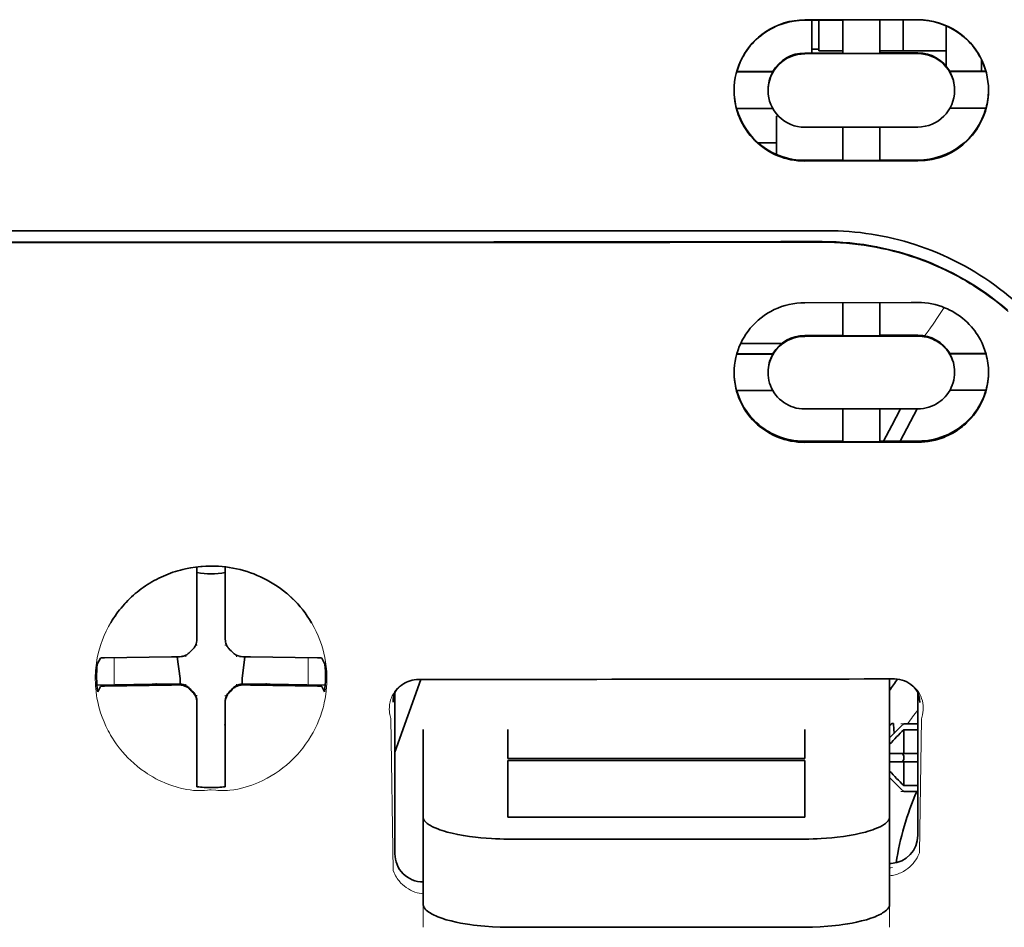
# Model space of a CAD drawing. Units: millimetres. Extents: x -3346 to 13869, y 2882 to 5365.
# Drawn here: x 1413 to 1448, y 4238 to 4270 of the extents above; entities that cross this region are included whole.
import ezdxf

# ---------------------------------------------------------------- set-up
doc = ezdxf.new("R2010")
doc.units = ezdxf.units.MM

msp = doc.modelspace()

# ---------------------------------------------------------------- linework, layer by layer
at = {"color": 5, "lineweight": 35, "ltscale": 0.05}
for p, q in [((1444.664, 4269.544), (1440.695, 4269.537)), ((1440.695, 4268.346), (1444.664, 4268.352)), ((1444.664, 4265.774), (1440.695, 4265.768)), ((1444.664, 4264.586), (1440.695, 4264.58))]:
    msp.add_line(p, q, dxfattribs=at)
at = {"color": 5, "lineweight": 35, "ltscale": 0.016883}
msp.add_line((1442.035, 4269.529), (1440.695, 4269.527), dxfattribs=at)
at = {"color": 5, "lineweight": 35, "ltscale": 0.014526}
msp.add_line((1440.943, 4269.527), (1440.943, 4268.374), dxfattribs=at)
at = {"color": 5, "lineweight": 35, "ltscale": 0.01363}
msp.add_line((1441.191, 4269.527), (1441.191, 4268.445), dxfattribs=at)
at = {"color": 5, "lineweight": 35, "ltscale": 0.005738}
for p, q in [((1442.035, 4269.539), (1442.035, 4269.084)), ((1443.325, 4269.542), (1443.325, 4269.086))]:
    msp.add_line(p, q, dxfattribs=at)
at = {"color": 5, "lineweight": 35, "ltscale": 0.016867}
msp.add_line((1444.664, 4269.533), (1443.325, 4269.531), dxfattribs=at)
at = {"color": 5, "lineweight": 35, "ltscale": 0.013689}
msp.add_line((1444.148, 4269.532), (1444.148, 4268.445), dxfattribs=at)
at = {"color": 5, "lineweight": 35, "ltscale": 0.009099}
msp.add_line((1442.035, 4268.362), (1442.035, 4269.084), dxfattribs=at)
at = {"color": 5, "lineweight": 35, "ltscale": 0.009098}
msp.add_line((1443.325, 4268.364), (1443.325, 4269.086), dxfattribs=at)
at = {"color": 5, "lineweight": 35, "ltscale": 0.017359}
msp.add_line((1445.657, 4267.949), (1445.657, 4269.327), dxfattribs=at)
at = {"color": 5, "lineweight": 35, "ltscale": 0.016875}
for p, q in [((1440.695, 4268.373), (1442.035, 4268.375)), ((1443.325, 4268.378), (1444.664, 4268.38)), ((1442.035, 4264.61), (1440.695, 4264.608)), ((1444.664, 4264.615), (1443.325, 4264.612)), ((1442.035, 4258.461), (1440.695, 4258.459)), ((1442.035, 4254.744), (1440.695, 4254.742))]:
    msp.add_line(p, q, dxfattribs=at)
at = {"color": 5, "lineweight": 35, "ltscale": 0.003125}
msp.add_line((1441.191, 4268.507), (1440.943, 4268.507), dxfattribs=at)
at = {"color": 5, "lineweight": 35, "ltscale": 0.010624}
msp.add_line((1442.035, 4268.445), (1441.191, 4268.445), dxfattribs=at)
at = {"color": 5, "lineweight": 35, "ltscale": 0.01625}
for p, q in [((1442.035, 4268.362), (1443.325, 4268.364)), ((1443.325, 4264.598), (1442.035, 4264.596)), ((1443.325, 4258.447), (1442.035, 4258.445)), ((1443.325, 4254.727), (1442.035, 4254.725))]:
    msp.add_line(p, q, dxfattribs=at)
at = {"color": 5, "lineweight": 35, "ltscale": 0.010368}
msp.add_line((1444.148, 4268.445), (1443.325, 4268.445), dxfattribs=at)
at = {"color": 5, "lineweight": 35, "ltscale": 0.012758}
msp.add_line((1445.161, 4268.445), (1444.148, 4268.445), dxfattribs=at)
at = {"color": 5, "lineweight": 35, "ltscale": 0.00625}
for p, q in [((1445.161, 4268.445), (1445.657, 4268.445)), ((1444.168, 4244.827), (1444.664, 4244.827)), ((1444.664, 4244.617), (1444.168, 4244.617)), ((1444.664, 4242.655), (1444.168, 4242.655)), ((1444.168, 4242.445), (1444.664, 4242.445))]:
    msp.add_line(p, q, dxfattribs=at)
at = {"color": 5, "lineweight": 35, "ltscale": 0.000418}
msp.add_line((1445.657, 4267.949), (1445.656, 4267.916), dxfattribs=at)
at = {"color": 5, "lineweight": 35, "ltscale": 0.005011}
msp.add_line((1446.897, 4267.739), (1446.897, 4268.137), dxfattribs=at)
at = {"color": 5, "lineweight": 35, "ltscale": 0.016103}
for p, q in [((1439.578, 4267.727), (1438.299, 4267.725)), ((1439.578, 4267.713), (1438.299, 4267.711)), ((1447.06, 4267.739), (1445.782, 4267.737)), ((1447.06, 4267.725), (1445.782, 4267.723)), ((1438.299, 4266.422), (1439.578, 4266.424)), ((1447.06, 4266.436), (1445.782, 4266.434)), ((1447.06, 4257.832), (1445.782, 4257.83)), ((1447.06, 4257.816), (1445.782, 4257.813))]:
    msp.add_line(p, q, dxfattribs=at)
at = {"color": 5, "lineweight": 35, "ltscale": 0.000175}
for p, q in [((1439.578, 4267.727), (1439.578, 4267.713)), ((1445.782, 4267.737), (1445.782, 4267.723)), ((1445.955, 4267.065), (1445.955, 4267.078))]:
    msp.add_line(p, q, dxfattribs=at)
at = {"color": 5, "lineweight": 35, "ltscale": 0.000179}
msp.add_line((1439.405, 4267.054), (1439.405, 4267.068), dxfattribs=at)
at = {"color": 5, "lineweight": 35, "ltscale": 0.000713}
msp.add_line((1439.758, 4266.169), (1439.703, 4266.159), dxfattribs=at)
at = {"color": 5, "lineweight": 35, "ltscale": 0.016951}
msp.add_line((1439.703, 4266.159), (1439.703, 4264.813), dxfattribs=at)
at = {"color": 5, "lineweight": 35, "ltscale": 0.014785}
for p, q in [((1442.035, 4265.77), (1442.035, 4264.596)), ((1443.325, 4265.772), (1443.325, 4264.598))]:
    msp.add_line(p, q, dxfattribs=at)
at = {"color": 5, "lineweight": 35, "ltscale": 0.008109}
msp.add_line((1439.703, 4265.22), (1439.059, 4265.22), dxfattribs=at)
at = {"color": 5, "lineweight": 35, "ltscale": 0.125}
for q in [(1409.931, 4261.739), (1429.779, 4261.739)]:
    msp.add_line((1419.855, 4261.735), q, dxfattribs=at)
at = {"color": 5, "lineweight": 35, "ltscale": 0.047096}
msp.add_line((1444.434, 4259.613), (1440.695, 4259.607), dxfattribs=at)
at = {"color": 5, "lineweight": 35, "ltscale": 0.014663}
for p, q in [((1442.035, 4259.609), (1442.035, 4258.445)), ((1443.325, 4259.611), (1443.325, 4258.447))]:
    msp.add_line(p, q, dxfattribs=at)
at = {"color": 5, "lineweight": 35, "ltscale": 0.002905}
msp.add_line((1444.664, 4259.614), (1444.434, 4259.613), dxfattribs=at)
at = {"color": 5, "lineweight": 35, "ltscale": 0.046268}
msp.add_line((1444.368, 4258.433), (1440.695, 4258.427), dxfattribs=at)
at = {"color": 5, "lineweight": 35, "ltscale": 0.010829}
msp.add_line((1444.184, 4258.465), (1443.325, 4258.463), dxfattribs=at)
at = {"color": 5, "lineweight": 35, "ltscale": 0.006046}
msp.add_line((1444.664, 4258.466), (1444.184, 4258.465), dxfattribs=at)
at = {"color": 5, "lineweight": 35, "ltscale": 0.003732}
msp.add_line((1444.664, 4258.433), (1444.368, 4258.433), dxfattribs=at)
at = {"color": 5, "lineweight": 35, "ltscale": 0.018211}
msp.add_line((1439.889, 4258.179), (1438.444, 4258.179), dxfattribs=at)
at = {"color": 5, "lineweight": 13, "ltscale": 0.018211}
msp.add_line((1439.889, 4258.179), (1438.444, 4258.179), dxfattribs=at)
at = {"color": 5, "lineweight": 35, "ltscale": 0.016102}
for p, q in [((1438.299, 4257.818), (1439.578, 4257.82)), ((1438.299, 4257.802), (1439.578, 4257.803)), ((1438.299, 4256.527), (1439.578, 4256.529))]:
    msp.add_line(p, q, dxfattribs=at)
at = {"color": 5, "lineweight": 35, "ltscale": 0.000209}
for p, q in [((1439.578, 4257.82), (1439.578, 4257.803)), ((1445.782, 4257.83), (1445.782, 4257.813))]:
    msp.add_line(p, q, dxfattribs=at)
at = {"color": 5, "lineweight": 35, "ltscale": 0.000211}
msp.add_line((1439.405, 4257.166), (1439.405, 4257.149), dxfattribs=at)
at = {"color": 5, "lineweight": 35, "ltscale": 0.000212}
msp.add_line((1445.955, 4257.176), (1445.955, 4257.159), dxfattribs=at)
at = {"color": 5, "lineweight": 35, "ltscale": 0.015978}
msp.add_line((1447.06, 4256.541), (1445.792, 4256.539), dxfattribs=at)
at = {"color": 5, "lineweight": 35, "ltscale": 0.043994}
msp.add_line((1444.188, 4255.882), (1440.695, 4255.877), dxfattribs=at)
at = {"color": 5, "lineweight": 35, "ltscale": 0.014532}
for p, q in [((1442.035, 4255.878), (1442.035, 4254.725)), ((1443.325, 4255.88), (1443.325, 4254.727))]:
    msp.add_line(p, q, dxfattribs=at)
at = {"color": 5, "lineweight": 35, "ltscale": 0.008327}
msp.add_line((1443.747, 4255.296), (1444.053, 4255.882), dxfattribs=at)
at = {"color": 5, "lineweight": 35, "ltscale": 0.016121}
msp.add_line((1444.638, 4255.883), (1444.047, 4254.748), dxfattribs=at)
at = {"color": 5, "lineweight": 35, "ltscale": 0.006006}
msp.add_line((1444.664, 4255.883), (1444.188, 4255.882), dxfattribs=at)
at = {"color": 5, "lineweight": 35, "ltscale": 0.007805}
msp.add_line((1443.461, 4254.747), (1443.747, 4255.296), dxfattribs=at)
at = {"color": 5, "lineweight": 35, "ltscale": 0.042672}
msp.add_line((1444.083, 4254.709), (1440.695, 4254.703), dxfattribs=at)
at = {"color": 5, "lineweight": 35, "ltscale": 0.006718}
msp.add_line((1443.858, 4254.747), (1443.325, 4254.746), dxfattribs=at)
at = {"color": 5, "lineweight": 35, "ltscale": 0.010157}
msp.add_line((1444.664, 4254.749), (1443.858, 4254.747), dxfattribs=at)
at = {"color": 5, "lineweight": 35, "ltscale": 0.007328}
msp.add_line((1444.664, 4254.71), (1444.083, 4254.709), dxfattribs=at)
at = {"color": 5, "lineweight": 35, "ltscale": 0.028534}
for p, q in [((1419.359, 4248.068), (1419.359, 4250.333)), ((1420.351, 4248.068), (1420.351, 4250.333))]:
    msp.add_line(p, q, dxfattribs=at)
at = {"color": 5, "lineweight": 35, "ltscale": 6.5e-05}
msp.add_line((1416.333, 4248.369), (1416.33, 4248.364), dxfattribs=at)
at = {"color": 5, "lineweight": 35, "ltscale": 0.003456}
for p, q in [((1419.359, 4247.793), (1419.359, 4248.068)), ((1420.351, 4247.793), (1420.351, 4248.068))]:
    msp.add_line(p, q, dxfattribs=at)
at = {"color": 5, "lineweight": 13, "ltscale": 0.000351}
for p, q in [((1419.359, 4247.599), (1419.359, 4247.572)), ((1420.351, 4247.599), (1420.351, 4247.572)), ((1418.968, 4247.208), (1418.968, 4247.18)), ((1420.743, 4247.208), (1420.743, 4247.18)), ((1418.968, 4246.216), (1418.968, 4246.188)), ((1420.743, 4246.216), (1420.743, 4246.188)), ((1419.359, 4245.824), (1419.359, 4245.797)), ((1420.351, 4245.824), (1420.351, 4245.797))]:
    msp.add_line(p, q, dxfattribs=at)
at = {"color": 5, "lineweight": 35, "ltscale": 0.003098}
for p, q in [((1415.97, 4247.132), (1415.859, 4246.912)), ((1423.741, 4247.132), (1423.851, 4246.912))]:
    msp.add_line(p, q, dxfattribs=at)
at = {"color": 5, "lineweight": 35, "ltscale": 0.02964}
for p, q in [((1418.469, 4247.178), (1416.116, 4247.138)), ((1421.241, 4247.178), (1423.594, 4247.138)), ((1418.469, 4246.186), (1416.116, 4246.145)), ((1421.241, 4246.186), (1423.594, 4246.145))]:
    msp.add_line(p, q, dxfattribs=at)
at = {"color": 5, "lineweight": 13, "ltscale": 0.011939}
for p, q in [((1416.448, 4246.19), (1416.448, 4247.138)), ((1423.262, 4246.19), (1423.262, 4247.138))]:
    msp.add_line(p, q, dxfattribs=at)
at = {"color": 5, "lineweight": 35, "ltscale": 0.003486}
for p, q in [((1418.746, 4247.18), (1418.469, 4247.178)), ((1420.965, 4247.18), (1421.241, 4247.178)), ((1418.746, 4246.188), (1418.469, 4246.186)), ((1420.965, 4246.188), (1421.241, 4246.186))]:
    msp.add_line(p, q, dxfattribs=at)
at = {"color": 5, "lineweight": 35, "ltscale": 0.009715}
for p, q in [((1418.668, 4247.18), (1418.764, 4246.415)), ((1421.042, 4247.18), (1420.947, 4246.415))]:
    msp.add_line(p, q, dxfattribs=at)
at = {"color": 5, "lineweight": 35, "ltscale": 0.02439}
for p, q in [((1417.784, 4246.213), (1415.848, 4246.18)), ((1421.927, 4246.213), (1423.863, 4246.18))]:
    msp.add_line(p, q, dxfattribs=at)
at = {"color": 5, "lineweight": 35, "ltscale": 0.004571}
for p, q in [((1418.146, 4246.216), (1417.784, 4246.213)), ((1421.564, 4246.216), (1421.927, 4246.213))]:
    msp.add_line(p, q, dxfattribs=at)
at = {"color": 5, "lineweight": 13, "ltscale": 0.00045}
for p, q in [((1417.934, 4246.215), (1417.925, 4246.25)), ((1421.785, 4246.25), (1421.776, 4246.215))]:
    msp.add_line(p, q, dxfattribs=at)
at = {"color": 5, "lineweight": 35, "ltscale": 0.007547}
for p, q in [((1418.146, 4246.216), (1418.746, 4246.216)), ((1420.965, 4246.216), (1421.564, 4246.216))]:
    msp.add_line(p, q, dxfattribs=at)
at = {"color": 5, "lineweight": 35, "ltscale": 0.002507}
for p, q in [((1418.764, 4246.415), (1418.764, 4246.216)), ((1420.947, 4246.415), (1420.947, 4246.216))]:
    msp.add_line(p, q, dxfattribs=at)
at = {"color": 5, "lineweight": 35, "ltscale": 0.034046}
msp.add_line((1426.306, 4243.834), (1427.215, 4246.38), dxfattribs=at)
at = {"color": 5, "lineweight": 35, "ltscale": 0.022381}
msp.add_line((1443.672, 4244.622), (1443.672, 4246.399), dxfattribs=at)
at = {"color": 5, "lineweight": 35, "ltscale": 0.002685}
for p, q in [((1415.97, 4246.139), (1415.874, 4245.949)), ((1423.741, 4246.139), (1423.837, 4245.949))]:
    msp.add_line(p, q, dxfattribs=at)
at = {"color": 5, "lineweight": 35, "ltscale": 0.07133}
msp.add_line((1426.306, 4245.926), (1426.306, 4240.263), dxfattribs=at)
at = {"color": 5, "lineweight": 35, "ltscale": 0.063321}
msp.add_line((1444.664, 4240.91), (1444.664, 4245.937), dxfattribs=at)
at = {"color": 5, "lineweight": 35, "ltscale": 0.000351}
for p, q in [((1419.359, 4245.603), (1419.359, 4245.575)), ((1420.351, 4245.603), (1420.351, 4245.575))]:
    msp.add_line(p, q, dxfattribs=at)
at = {"color": 5, "lineweight": 35, "ltscale": 0.003516}
for p, q in [((1419.359, 4245.575), (1419.359, 4245.296)), ((1420.351, 4245.575), (1420.351, 4245.296))]:
    msp.add_line(p, q, dxfattribs=at)
at = {"color": 5, "lineweight": 35, "ltscale": 0.00015}
msp.add_line((1444.729, 4245.584), (1444.729, 4245.572), dxfattribs=at)
at = {"color": 5, "lineweight": 35, "ltscale": 0.030136}
for p, q in [((1419.359, 4245.296), (1419.359, 4242.903)), ((1420.351, 4245.296), (1420.351, 4242.903))]:
    msp.add_line(p, q, dxfattribs=at)
at = {"color": 5, "lineweight": 13, "ltscale": 0.000442}
msp.add_line((1420.351, 4244.791), (1420.317, 4244.782), dxfattribs=at)
at = {"color": 5, "lineweight": 13, "ltscale": 0.067184}
msp.add_line((1426.168, 4245.007), (1426.249, 4239.674), dxfattribs=at)
at = {"color": 5, "lineweight": 35, "ltscale": 0.004095}
msp.add_line((1443.809, 4244.812), (1443.829, 4244.487), dxfattribs=at)
at = {"color": 5, "lineweight": 35, "ltscale": 0.001768}
for p, q in [((1444.168, 4244.827), (1444.069, 4244.728)), ((1444.168, 4242.445), (1444.069, 4242.544))]:
    msp.add_line(p, q, dxfattribs=at)
at = {"color": 5, "lineweight": 13, "ltscale": 0.0075}
for p, q in [((1444.069, 4244.827), (1444.664, 4244.827)), ((1444.069, 4243.785), (1444.664, 4243.785)), ((1444.069, 4243.487), (1444.664, 4243.487)), ((1444.069, 4242.445), (1444.664, 4242.445))]:
    msp.add_line(p, q, dxfattribs=at)
at = {"color": 5, "lineweight": 13, "ltscale": 0.059205}
msp.add_line((1444.791, 4244.999), (1444.719, 4240.299), dxfattribs=at)
at = {"color": 5, "lineweight": 35, "ltscale": 0.012499}
for p, q in [((1427.298, 4244.622), (1427.298, 4243.63)), ((1430.275, 4244.622), (1430.275, 4243.63)), ((1440.695, 4243.63), (1440.695, 4244.622)), ((1443.672, 4243.63), (1443.672, 4244.622))]:
    msp.add_line(p, q, dxfattribs=at)
at = {"color": 5, "lineweight": 35, "ltscale": 0.007071}
for p, q in [((1444.069, 4244.728), (1443.672, 4244.331)), ((1444.069, 4242.544), (1443.672, 4242.941))]:
    msp.add_line(p, q, dxfattribs=at)
at = {"color": 5, "lineweight": 35, "ltscale": 0.010484}
for p, q in [((1444.168, 4244.617), (1444.168, 4243.785)), ((1444.168, 4243.487), (1444.168, 4242.655))]:
    msp.add_line(p, q, dxfattribs=at)
at = {"color": 5, "lineweight": 35, "ltscale": 0.005}
for p, q in [((1444.069, 4243.785), (1443.672, 4243.785)), ((1444.069, 4243.487), (1443.672, 4243.487))]:
    msp.add_line(p, q, dxfattribs=at)
at = {"color": 5, "lineweight": 35, "ltscale": 0.0075}
for p, q in [((1444.069, 4243.785), (1444.664, 4243.785)), ((1444.069, 4243.487), (1444.664, 4243.487))]:
    msp.add_line(p, q, dxfattribs=at)
at = {"color": 5, "lineweight": 35, "ltscale": 0.026239}
for p, q in [((1427.298, 4243.63), (1427.298, 4241.547)), ((1443.672, 4241.547), (1443.672, 4243.63))]:
    msp.add_line(p, q, dxfattribs=at)
at = {"color": 5, "lineweight": 35, "ltscale": 0.000242}
for p, q in [((1430.275, 4243.63), (1430.275, 4243.61)), ((1440.695, 4243.61), (1440.695, 4243.63))]:
    msp.add_line(p, q, dxfattribs=at)
at = {"color": 5, "lineweight": 35, "ltscale": 0.13125}
for p, q in [((1430.275, 4243.61), (1440.695, 4243.61)), ((1440.695, 4243.534), (1430.275, 4243.534)), ((1430.275, 4241.547), (1440.695, 4241.547)), ((1430.275, 4240.778), (1440.695, 4240.778)), ((1440.695, 4237.682), (1430.275, 4237.682))]:
    msp.add_line(p, q, dxfattribs=at)
at = {"color": 5, "lineweight": 35, "ltscale": 0.025034}
for p, q in [((1430.275, 4243.534), (1430.275, 4241.547)), ((1440.695, 4241.547), (1440.695, 4243.534))]:
    msp.add_line(p, q, dxfattribs=at)
at = {"color": 5, "lineweight": 35, "ltscale": 0.00125}
msp.add_line((1444.168, 4243.586), (1444.168, 4243.686), dxfattribs=at)
at = {"color": 5, "lineweight": 35, "ltscale": 0.001922}
for p, q in [((1419.359, 4242.903), (1419.359, 4242.751)), ((1420.351, 4242.903), (1420.351, 4242.751))]:
    msp.add_line(p, q, dxfattribs=at)
at = {"color": 5, "lineweight": 35, "ltscale": 0.001699}
for p, q in [((1419.359, 4242.751), (1419.359, 4242.616)), ((1420.351, 4242.751), (1420.351, 4242.616))]:
    msp.add_line(p, q, dxfattribs=at)
at = {"color": 5, "lineweight": 35, "ltscale": 0.038584}
for p, q in [((1427.298, 4238.483), (1427.298, 4241.547)), ((1443.672, 4238.483), (1443.672, 4241.547))]:
    msp.add_line(p, q, dxfattribs=at)
at = {"color": 5, "lineweight": 13, "ltscale": 0.048713}
for p, q in [((1427.298, 4237.679), (1427.298, 4241.547)), ((1443.672, 4237.679), (1443.672, 4241.547))]:
    msp.add_line(p, q, dxfattribs=at)
at = {"color": 5, "lineweight": 13, "ltscale": 0.001333}
msp.add_line((1443.775, 4239.778), (1443.672, 4239.752), dxfattribs=at)
at = {"color": 5, "lineweight": 13, "ltscale": 0.001295}
msp.add_line((1443.775, 4239.778), (1443.672, 4239.772), dxfattribs=at)
at = {"color": 5, "lineweight": 13, "ltscale": 0.000137}
msp.add_line((1427.298, 4239.125), (1427.287, 4239.125), dxfattribs=at)
at = {"color": 5, "lineweight": 13, "ltscale": 0.000146}
msp.add_line((1427.287, 4239.125), (1427.298, 4239.123), dxfattribs=at)
at = {"color": 5, "lineweight": 35}
for points in [[(1398.238, 4262.135), (1399.589, 4262.134), (1400.94, 4262.133), (1402.291, 4262.132), (1403.643, 4262.132), (1404.994, 4262.131), (1406.345, 4262.13), (1407.696, 4262.13), (1409.047, 4262.129), (1410.398, 4262.129), (1411.749, 4262.128), (1413.1, 4262.128), (1414.451, 4262.128), (1415.802, 4262.127), (1417.153, 4262.127), (1418.504, 4262.127), (1419.855, 4262.127)], [(1419.855, 4262.127), (1421.206, 4262.127), (1422.557, 4262.127), (1423.908, 4262.127), (1425.259, 4262.128), (1426.61, 4262.128), (1427.961, 4262.128), (1429.312, 4262.129), (1430.664, 4262.129), (1432.015, 4262.13), (1433.366, 4262.13), (1434.717, 4262.131), (1436.068, 4262.132), (1437.419, 4262.132), (1438.77, 4262.133), (1440.121, 4262.134), (1441.472, 4262.135)], [(1441.301, 4261.751), (1441.546, 4261.749), (1441.791, 4261.74), (1442.035, 4261.725), (1442.279, 4261.705), (1442.522, 4261.678), (1442.763, 4261.646), (1443.004, 4261.608), (1443.213, 4261.57), (1443.422, 4261.527), (1443.629, 4261.48), (1443.834, 4261.429), (1443.971, 4261.392), (1444.106, 4261.354), (1444.241, 4261.314), (1444.375, 4261.271), (1444.641, 4261.182), (1444.904, 4261.085), (1445.163, 4260.981), (1445.418, 4260.87), (1445.669, 4260.753), (1445.916, 4260.629), (1446.159, 4260.498), (1446.397, 4260.362), (1446.63, 4260.22), (1446.858, 4260.072), (1447.081, 4259.919), (1447.269, 4259.782), (1447.453, 4259.642), (1447.633, 4259.498), (1447.809, 4259.351)], [(1438.214, 4257.147), (1438.218, 4257.282), (1438.229, 4257.417), (1438.248, 4257.552), (1438.275, 4257.686), (1438.309, 4257.82), (1438.329, 4257.887), (1438.351, 4257.953), (1438.395, 4258.068), (1438.445, 4258.181), (1438.5, 4258.292), (1438.562, 4258.401), (1438.63, 4258.508), (1438.703, 4258.612), (1438.782, 4258.712), (1438.867, 4258.809), (1438.96, 4258.904), (1439.059, 4258.994), (1439.163, 4259.08), (1439.271, 4259.16), (1439.385, 4259.235), (1439.503, 4259.303), (1439.625, 4259.365), (1439.75, 4259.421), (1439.879, 4259.469), (1440.01, 4259.511), (1440.144, 4259.545), (1440.279, 4259.572), (1440.417, 4259.592), (1440.556, 4259.603), (1440.695, 4259.607)], [(1444.664, 4259.614), (1444.788, 4259.611), (1444.911, 4259.602), (1445.034, 4259.587), (1445.155, 4259.566), (1445.274, 4259.539), (1445.392, 4259.507), (1445.508, 4259.469), (1445.574, 4259.444), (1445.639, 4259.418), (1445.704, 4259.389), (1445.767, 4259.359), (1445.891, 4259.294), (1446.011, 4259.222), (1446.125, 4259.145), (1446.235, 4259.061), (1446.317, 4258.992), (1446.396, 4258.919), (1446.471, 4258.843), (1446.543, 4258.765), (1446.603, 4258.692), (1446.661, 4258.618), (1446.715, 4258.543), (1446.754, 4258.485), (1446.791, 4258.426), (1446.859, 4258.306), (1446.92, 4258.182), (1446.974, 4258.057), (1447.021, 4257.929), (1447.06, 4257.799)], [(1439.405, 4257.149), (1439.408, 4257.24), (1439.418, 4257.332), (1439.435, 4257.423), (1439.459, 4257.513), (1439.489, 4257.602), (1439.526, 4257.689), (1439.57, 4257.774), (1439.621, 4257.857), (1439.679, 4257.936), (1439.743, 4258.011), (1439.808, 4258.076), (1439.878, 4258.137), (1439.953, 4258.193), (1440.032, 4258.244), (1440.115, 4258.29), (1440.201, 4258.329), (1440.291, 4258.362), (1440.383, 4258.389), (1440.477, 4258.409), (1440.549, 4258.419), (1440.622, 4258.425), (1440.695, 4258.427)], [(1445.955, 4257.159), (1445.951, 4257.252), (1445.941, 4257.345), (1445.924, 4257.437), (1445.899, 4257.528), (1445.868, 4257.617), (1445.831, 4257.705), (1445.786, 4257.789), (1445.735, 4257.871), (1445.677, 4257.949), (1445.613, 4258.023), (1445.549, 4258.087), (1445.481, 4258.147), (1445.407, 4258.202), (1445.329, 4258.252), (1445.247, 4258.297), (1445.161, 4258.336), (1445.072, 4258.369), (1444.98, 4258.395), (1444.886, 4258.415), (1444.813, 4258.425), (1444.739, 4258.431), (1444.664, 4258.433)], [(1440.695, 4254.703), (1440.572, 4254.706), (1440.45, 4254.715), (1440.329, 4254.73), (1440.209, 4254.75), (1440.091, 4254.776), (1439.976, 4254.807), (1439.909, 4254.828), (1439.842, 4254.851), (1439.776, 4254.876), (1439.71, 4254.903), (1439.584, 4254.961), (1439.462, 4255.025), (1439.349, 4255.092), (1439.241, 4255.165), (1439.138, 4255.242), (1439.04, 4255.324), (1438.947, 4255.41), (1438.859, 4255.501), (1438.777, 4255.595), (1438.699, 4255.693), (1438.628, 4255.793), (1438.558, 4255.904), (1438.494, 4256.017), (1438.436, 4256.134), (1438.385, 4256.253), (1438.34, 4256.375), (1438.302, 4256.499), (1438.271, 4256.626), (1438.246, 4256.754), (1438.228, 4256.884), (1438.218, 4257.015), (1438.214, 4257.147)], [(1440.695, 4255.877), (1440.595, 4255.881), (1440.495, 4255.892), (1440.398, 4255.911), (1440.303, 4255.936), (1440.212, 4255.969), (1440.124, 4256.008), (1440.04, 4256.052), (1439.96, 4256.102), (1439.886, 4256.157), (1439.81, 4256.222), (1439.741, 4256.291), (1439.678, 4256.365), (1439.621, 4256.443), (1439.57, 4256.525), (1439.526, 4256.609), (1439.489, 4256.697), (1439.458, 4256.786), (1439.434, 4256.878), (1439.418, 4256.971), (1439.408, 4257.06), (1439.405, 4257.149)], [(1444.664, 4254.71), (1444.787, 4254.713), (1444.91, 4254.722), (1445.032, 4254.737), (1445.153, 4254.759), (1445.273, 4254.785), (1445.391, 4254.818), (1445.506, 4254.856), (1445.572, 4254.881), (1445.637, 4254.907), (1445.765, 4254.965), (1445.888, 4255.03), (1446.006, 4255.1), (1446.119, 4255.176), (1446.227, 4255.258), (1446.281, 4255.303), (1446.334, 4255.349), (1446.435, 4255.445), (1446.529, 4255.545), (1446.617, 4255.65), (1446.699, 4255.759), (1446.774, 4255.871), (1446.842, 4255.987), (1446.903, 4256.106), (1446.958, 4256.227), (1447.006, 4256.35), (1447.046, 4256.476), (1447.077, 4256.588), (1447.101, 4256.701), (1447.121, 4256.815), (1447.134, 4256.93), (1447.143, 4257.046), (1447.145, 4257.162)], [(1444.664, 4255.883), (1444.763, 4255.887), (1444.861, 4255.898), (1444.957, 4255.917), (1445.052, 4255.943), (1445.144, 4255.975), (1445.233, 4256.014), (1445.318, 4256.059), (1445.398, 4256.11), (1445.474, 4256.166), (1445.513, 4256.199), (1445.55, 4256.232), (1445.621, 4256.304), (1445.685, 4256.379), (1445.742, 4256.459), (1445.793, 4256.541), (1445.837, 4256.627), (1445.874, 4256.715), (1445.904, 4256.805), (1445.926, 4256.892), (1445.942, 4256.981), (1445.951, 4257.07), (1445.955, 4257.159)], [(1444.664, 4254.749), (1444.803, 4254.753), (1444.941, 4254.764), (1445.079, 4254.784), (1445.214, 4254.81), (1445.347, 4254.844), (1445.476, 4254.884), (1445.602, 4254.931), (1445.724, 4254.984), (1445.811, 4255.026), (1445.895, 4255.072), (1445.977, 4255.12), (1446.037, 4255.158), (1446.095, 4255.197), (1446.207, 4255.28), (1446.312, 4255.367), (1446.411, 4255.459), (1446.504, 4255.554), (1446.59, 4255.653), (1446.67, 4255.755), (1446.743, 4255.86), (1446.81, 4255.968), (1446.872, 4256.078), (1446.927, 4256.191), (1446.976, 4256.306), (1447.019, 4256.423), (1447.055, 4256.542)], [(1440.695, 4254.742), (1440.567, 4254.745), (1440.44, 4254.755), (1440.314, 4254.771), (1440.191, 4254.792), (1440.07, 4254.82), (1439.952, 4254.853), (1439.838, 4254.891), (1439.727, 4254.934), (1439.62, 4254.981), (1439.517, 4255.033), (1439.417, 4255.088), (1439.357, 4255.125), (1439.298, 4255.163), (1439.185, 4255.243), (1439.078, 4255.329), (1438.976, 4255.419), (1438.881, 4255.514), (1438.792, 4255.614), (1438.709, 4255.717), (1438.632, 4255.824), (1438.561, 4255.934), (1438.497, 4256.047), (1438.439, 4256.163), (1438.388, 4256.282), (1438.343, 4256.404), (1438.304, 4256.527)], [(1419.855, 4250.363), (1419.673, 4250.359), (1419.491, 4250.347), (1419.31, 4250.327), (1419.131, 4250.299), (1418.952, 4250.264), (1418.864, 4250.243), (1418.776, 4250.221), (1418.688, 4250.196), (1418.602, 4250.17), (1418.516, 4250.142), (1418.43, 4250.112), (1418.345, 4250.08), (1418.262, 4250.046), (1418.179, 4250.01), (1418.096, 4249.973), (1418.015, 4249.934), (1417.935, 4249.893), (1417.855, 4249.85), (1417.777, 4249.806), (1417.7, 4249.76), (1417.624, 4249.713), (1417.549, 4249.663), (1417.475, 4249.613), (1417.402, 4249.56), (1417.331, 4249.506), (1417.261, 4249.451), (1417.192, 4249.394), (1417.125, 4249.336), (1417.059, 4249.276), (1416.995, 4249.215), (1416.932, 4249.152), (1416.87, 4249.088), (1416.81, 4249.023), (1416.751, 4248.957), (1416.695, 4248.889), (1416.639, 4248.82), (1416.585, 4248.75), (1416.533, 4248.679), (1416.483, 4248.607), (1416.434, 4248.534), (1416.387, 4248.46), (1416.333, 4248.369)], [(1419.194, 4247.424), (1419.216, 4247.445), (1419.238, 4247.469), (1419.257, 4247.493), (1419.276, 4247.518), (1419.292, 4247.545), (1419.307, 4247.573), (1419.32, 4247.601), (1419.331, 4247.631), (1419.347, 4247.684)], [(1420.364, 4247.684), (1420.372, 4247.653), (1420.381, 4247.624), (1420.393, 4247.594), (1420.407, 4247.566), (1420.422, 4247.539), (1420.439, 4247.512), (1420.457, 4247.487), (1420.478, 4247.463), (1420.517, 4247.424)], [(1418.855, 4247.193), (1418.886, 4247.201), (1418.916, 4247.21), (1418.945, 4247.222), (1418.973, 4247.236), (1419.001, 4247.251), (1419.027, 4247.268), (1419.052, 4247.287), (1419.076, 4247.307), (1419.115, 4247.346)], [(1419.194, 4247.424), (1419.153, 4247.386), (1419.115, 4247.346)], [(1420.595, 4247.346), (1420.557, 4247.386), (1420.517, 4247.424)], [(1420.595, 4247.346), (1420.616, 4247.323), (1420.64, 4247.302), (1420.664, 4247.282), (1420.689, 4247.264), (1420.716, 4247.247), (1420.744, 4247.232), (1420.772, 4247.219), (1420.802, 4247.208), (1420.855, 4247.193)], [(1419.115, 4246.05), (1419.094, 4246.073), (1419.071, 4246.095), (1419.046, 4246.114), (1419.021, 4246.133), (1418.994, 4246.149), (1418.966, 4246.164), (1418.938, 4246.177), (1418.909, 4246.188), (1418.879, 4246.198), (1418.848, 4246.205), (1418.817, 4246.211), (1418.786, 4246.214), (1418.746, 4246.216)], [(1419.115, 4246.023), (1419.094, 4246.045), (1419.071, 4246.067), (1419.046, 4246.087), (1419.021, 4246.105), (1418.994, 4246.121), (1418.966, 4246.136), (1418.938, 4246.149), (1418.909, 4246.161), (1418.855, 4246.176)], [(1420.965, 4246.216), (1420.933, 4246.215), (1420.902, 4246.212), (1420.871, 4246.207), (1420.84, 4246.2), (1420.81, 4246.191), (1420.781, 4246.18), (1420.752, 4246.168), (1420.724, 4246.154), (1420.697, 4246.137), (1420.671, 4246.12), (1420.646, 4246.1), (1420.623, 4246.079), (1420.595, 4246.05)], [(1420.855, 4246.176), (1420.824, 4246.168), (1420.795, 4246.158), (1420.765, 4246.146), (1420.737, 4246.133), (1420.71, 4246.118), (1420.683, 4246.101), (1420.658, 4246.082), (1420.634, 4246.062), (1420.595, 4246.023)], [(1426.265, 4245.855), (1426.299, 4245.918), (1426.34, 4245.98), (1426.392, 4246.046), (1426.422, 4246.078), (1426.454, 4246.11), (1426.489, 4246.142), (1426.527, 4246.173), (1426.568, 4246.203), (1426.613, 4246.232), (1426.662, 4246.261), (1426.716, 4246.287), (1426.774, 4246.312), (1426.838, 4246.334), (1426.908, 4246.353), (1426.982, 4246.367), (1427.06, 4246.377), (1427.141, 4246.38)], [(1444.694, 4245.877), (1444.653, 4245.951), (1444.605, 4246.021), (1444.55, 4246.087), (1444.489, 4246.147), (1444.422, 4246.202), (1444.35, 4246.251), (1444.273, 4246.294), (1444.193, 4246.33), (1444.108, 4246.358), (1444.022, 4246.38), (1443.933, 4246.393), (1443.842, 4246.399), (1443.821, 4246.399)], [(1419.115, 4246.05), (1419.153, 4246.01), (1419.194, 4245.972)], [(1419.115, 4246.023), (1419.153, 4245.983), (1419.194, 4245.945)], [(1419.359, 4245.603), (1419.358, 4245.634), (1419.355, 4245.665), (1419.35, 4245.696), (1419.343, 4245.727), (1419.334, 4245.757), (1419.324, 4245.787), (1419.311, 4245.815), (1419.297, 4245.843), (1419.281, 4245.87), (1419.263, 4245.896), (1419.243, 4245.921), (1419.223, 4245.944), (1419.194, 4245.972)], [(1419.347, 4245.685), (1419.339, 4245.715), (1419.329, 4245.745), (1419.317, 4245.774), (1419.304, 4245.802), (1419.288, 4245.83), (1419.271, 4245.856), (1419.253, 4245.882), (1419.233, 4245.906), (1419.194, 4245.945)], [(1420.517, 4245.972), (1420.494, 4245.951), (1420.473, 4245.928), (1420.453, 4245.903), (1420.435, 4245.878), (1420.418, 4245.851), (1420.403, 4245.823), (1420.39, 4245.795), (1420.379, 4245.766), (1420.369, 4245.736), (1420.362, 4245.705), (1420.356, 4245.674), (1420.353, 4245.643), (1420.351, 4245.603)], [(1420.517, 4245.945), (1420.494, 4245.923), (1420.473, 4245.9), (1420.453, 4245.876), (1420.435, 4245.85), (1420.418, 4245.823), (1420.403, 4245.796), (1420.39, 4245.767), (1420.379, 4245.738), (1420.364, 4245.685)], [(1420.517, 4245.972), (1420.557, 4246.01), (1420.595, 4246.05)], [(1420.517, 4245.945), (1420.557, 4245.983), (1420.595, 4246.023)], [(1443.787, 4244.84), (1443.773, 4244.837), (1443.757, 4244.83), (1443.739, 4244.819), (1443.718, 4244.803), (1443.672, 4244.762)], [(1430.275, 4240.778), (1430.13, 4240.779), (1429.985, 4240.782), (1429.841, 4240.787), (1429.698, 4240.794), (1429.508, 4240.806), (1429.321, 4240.822), (1429.136, 4240.841), (1428.92, 4240.868), (1428.711, 4240.9), (1428.511, 4240.937), (1428.32, 4240.979), (1428.14, 4241.024), (1428.051, 4241.05), (1427.965, 4241.076), (1427.886, 4241.103), (1427.812, 4241.131), (1427.717, 4241.169), (1427.63, 4241.209), (1427.552, 4241.251), (1427.511, 4241.276), (1427.472, 4241.302), (1427.441, 4241.325), (1427.413, 4241.348), (1427.378, 4241.381), (1427.349, 4241.414), (1427.327, 4241.448), (1427.311, 4241.481), (1427.301, 4241.514), (1427.298, 4241.547)], [(1440.695, 4240.778), (1440.84, 4240.779), (1440.985, 4240.782), (1441.129, 4240.787), (1441.272, 4240.794), (1441.462, 4240.806), (1441.65, 4240.822), (1441.834, 4240.841), (1442.05, 4240.868), (1442.259, 4240.9), (1442.459, 4240.937), (1442.65, 4240.979), (1442.83, 4241.024), (1442.919, 4241.05), (1443.005, 4241.076), (1443.084, 4241.103), (1443.159, 4241.131), (1443.253, 4241.169), (1443.34, 4241.209), (1443.418, 4241.251), (1443.459, 4241.276), (1443.498, 4241.302), (1443.529, 4241.325), (1443.557, 4241.348), (1443.592, 4241.381), (1443.621, 4241.414), (1443.644, 4241.448), (1443.659, 4241.481), (1443.669, 4241.514), (1443.672, 4241.547)], [(1443.672, 4239.916), (1443.702, 4239.917), (1443.732, 4239.919)], [(1427.298, 4238.483), (1427.3, 4238.456), (1427.306, 4238.428), (1427.317, 4238.4), (1427.327, 4238.379), (1427.34, 4238.358), (1427.372, 4238.317), (1427.408, 4238.28), (1427.451, 4238.244), (1427.5, 4238.208), (1427.541, 4238.182), (1427.586, 4238.156), (1427.684, 4238.105), (1427.744, 4238.078), (1427.809, 4238.051), (1427.88, 4238.023), (1427.956, 4237.996), (1428.112, 4237.947), (1428.28, 4237.901), (1428.459, 4237.859), (1428.614, 4237.827), (1428.775, 4237.799), (1428.941, 4237.773), (1429.066, 4237.756), (1429.193, 4237.741), (1429.326, 4237.727), (1429.461, 4237.715), (1429.729, 4237.696), (1430.001, 4237.685), (1430.275, 4237.682)], [(1443.672, 4238.483), (1443.67, 4238.456), (1443.664, 4238.428), (1443.653, 4238.4), (1443.643, 4238.379), (1443.63, 4238.358), (1443.598, 4238.317), (1443.562, 4238.28), (1443.519, 4238.244), (1443.47, 4238.208), (1443.429, 4238.182), (1443.384, 4238.156), (1443.286, 4238.105), (1443.226, 4238.078), (1443.162, 4238.051), (1443.09, 4238.023), (1443.014, 4237.996), (1442.858, 4237.947), (1442.69, 4237.901), (1442.511, 4237.859), (1442.356, 4237.827), (1442.195, 4237.799), (1442.029, 4237.773), (1441.904, 4237.756), (1441.777, 4237.741), (1441.644, 4237.727), (1441.509, 4237.715), (1441.241, 4237.696), (1440.969, 4237.685), (1440.695, 4237.682)]]:
    msp.add_lwpolyline(points, dxfattribs=at)
at = {"color": 5, "lineweight": 13}
for points in [[(1447.834, 4259.299), (1447.69, 4259.421), (1447.543, 4259.54), (1447.363, 4259.681), (1447.18, 4259.817), (1446.994, 4259.949), (1446.805, 4260.077), (1446.614, 4260.2), (1446.493, 4260.274), (1446.372, 4260.347), (1446.249, 4260.418), (1446.124, 4260.488), (1445.874, 4260.621), (1445.663, 4260.726), (1445.457, 4260.824), (1445.321, 4260.884), (1445.185, 4260.941), (1445.001, 4261.015), (1444.874, 4261.064), (1444.597, 4261.168)], [(1444.902, 4258.444), (1444.96, 4258.519), (1445.022, 4258.603), (1445.107, 4258.721), (1445.198, 4258.852), (1445.381, 4259.123), (1445.587, 4259.439)], [(1419.855, 4250.362), (1419.539, 4250.335), (1419.381, 4250.319), (1419.264, 4250.306), (1419.147, 4250.291), (1418.975, 4250.263), (1418.891, 4250.247), (1418.808, 4250.228), (1418.731, 4250.209), (1418.655, 4250.189), (1418.576, 4250.165), (1418.498, 4250.139), (1418.35, 4250.085), (1418.207, 4250.025), (1418.056, 4249.955), (1417.911, 4249.88), (1417.771, 4249.802), (1417.636, 4249.72), (1417.508, 4249.636), (1417.406, 4249.563), (1417.307, 4249.489), (1417.213, 4249.413), (1417.145, 4249.356), (1417.08, 4249.298), (1417.014, 4249.237), (1416.95, 4249.175), (1416.835, 4249.055), (1416.727, 4248.933), (1416.625, 4248.809), (1416.53, 4248.683), (1416.479, 4248.611), (1416.429, 4248.537), (1416.381, 4248.462), (1416.335, 4248.386), (1416.249, 4248.235), (1416.171, 4248.081), (1416.101, 4247.926), (1416.038, 4247.77), (1415.983, 4247.612), (1415.935, 4247.454), (1415.893, 4247.295), (1415.859, 4247.136), (1415.829, 4246.961), (1415.817, 4246.873), (1415.807, 4246.784), (1415.799, 4246.697), (1415.794, 4246.61), (1415.79, 4246.503), (1415.79, 4246.395), (1415.795, 4246.248), (1415.801, 4246.151), (1415.815, 4245.96)], [(1421.924, 4249.812), (1422.073, 4249.717), (1422.146, 4249.669), (1422.255, 4249.596), (1422.335, 4249.54), (1422.412, 4249.482), (1422.508, 4249.406), (1422.6, 4249.326), (1422.688, 4249.245), (1422.752, 4249.183), (1422.813, 4249.121), (1422.927, 4248.998), (1423.034, 4248.873), (1423.134, 4248.747), (1423.227, 4248.618), (1423.313, 4248.487), (1423.394, 4248.354), (1423.475, 4248.209), (1423.548, 4248.061), (1423.615, 4247.912), (1423.675, 4247.762), (1423.728, 4247.611), (1423.775, 4247.459), (1423.814, 4247.307), (1423.848, 4247.154), (1423.876, 4246.995), (1423.897, 4246.831), (1423.913, 4246.664), (1423.918, 4246.582), (1423.921, 4246.5), (1423.922, 4246.42), (1423.921, 4246.34), (1423.915, 4246.213), (1423.909, 4246.129), (1423.896, 4245.96)], [(1426.168, 4245.007), (1426.142, 4245.101), (1426.131, 4245.146), (1426.119, 4245.214), (1426.114, 4245.267), (1426.111, 4245.321), (1426.112, 4245.412), (1426.116, 4245.458), (1426.121, 4245.504), (1426.129, 4245.548), (1426.138, 4245.593), (1426.158, 4245.666), (1426.184, 4245.737), (1426.215, 4245.808), (1426.252, 4245.877), (1426.296, 4245.944), (1426.342, 4246.005), (1426.394, 4246.063), (1426.453, 4246.119), (1426.519, 4246.172), (1426.591, 4246.222), (1426.662, 4246.263), (1426.702, 4246.283), (1426.744, 4246.302), (1426.783, 4246.316), (1426.822, 4246.329), (1426.872, 4246.342), (1426.925, 4246.352), (1426.998, 4246.363), (1427.048, 4246.368), (1427.145, 4246.378)], [(1443.834, 4246.397), (1443.928, 4246.387), (1443.976, 4246.38), (1444.048, 4246.369), (1444.099, 4246.359), (1444.147, 4246.347), (1444.191, 4246.333), (1444.233, 4246.316), (1444.275, 4246.297), (1444.315, 4246.276), (1444.388, 4246.232), (1444.461, 4246.18), (1444.527, 4246.125), (1444.585, 4246.067), (1444.637, 4246.007), (1444.683, 4245.943), (1444.729, 4245.868), (1444.767, 4245.79), (1444.798, 4245.71), (1444.823, 4245.629), (1444.84, 4245.547), (1444.851, 4245.465), (1444.855, 4245.385), (1444.853, 4245.301), (1444.845, 4245.217), (1444.83, 4245.137), (1444.818, 4245.091), (1444.791, 4244.999)], [(1415.815, 4245.96), (1415.837, 4245.808), (1415.849, 4245.734), (1415.869, 4245.625), (1415.885, 4245.545), (1415.904, 4245.464), (1415.937, 4245.34), (1415.976, 4245.213), (1416.032, 4245.052), (1416.095, 4244.893), (1416.165, 4244.736), (1416.243, 4244.58), (1416.284, 4244.503), (1416.328, 4244.426), (1416.39, 4244.324), (1416.456, 4244.222), (1416.526, 4244.121), (1416.632, 4243.979), (1416.688, 4243.909), (1416.747, 4243.839), (1416.838, 4243.736), (1416.935, 4243.634), (1417.036, 4243.535), (1417.142, 4243.438), (1417.27, 4243.329), (1417.405, 4243.225), (1417.547, 4243.123), (1417.623, 4243.072), (1417.701, 4243.023), (1417.807, 4242.959), (1417.917, 4242.897), (1418.032, 4242.839), (1418.129, 4242.794), (1418.231, 4242.751), (1418.375, 4242.696), (1418.472, 4242.662), (1418.662, 4242.596)], [(1423.896, 4245.96), (1423.868, 4245.784), (1423.853, 4245.698), (1423.829, 4245.571), (1423.808, 4245.477), (1423.785, 4245.382), (1423.743, 4245.239), (1423.694, 4245.093), (1423.638, 4244.948), (1423.577, 4244.805), (1423.51, 4244.664), (1423.437, 4244.524), (1423.357, 4244.385), (1423.27, 4244.246), (1423.173, 4244.106), (1423.069, 4243.967), (1422.956, 4243.831), (1422.897, 4243.763), (1422.836, 4243.697), (1422.729, 4243.588), (1422.616, 4243.481), (1422.497, 4243.377), (1422.373, 4243.275), (1422.241, 4243.178), (1422.104, 4243.083), (1421.966, 4242.997), (1421.823, 4242.915), (1421.673, 4242.838), (1421.517, 4242.765), (1421.404, 4242.718), (1421.288, 4242.673), (1421.169, 4242.632), (1421.046, 4242.595), (1420.92, 4242.563), (1420.792, 4242.534), (1420.651, 4242.51), (1420.507, 4242.492), (1420.433, 4242.485), (1420.358, 4242.481), (1420.288, 4242.479), (1420.217, 4242.479), (1420.096, 4242.484), (1420.016, 4242.49), (1419.855, 4242.505)], [(1418.662, 4242.596), (1418.81, 4242.558), (1418.883, 4242.542), (1418.999, 4242.519), (1419.118, 4242.501), (1419.239, 4242.488), (1419.362, 4242.48), (1419.485, 4242.479), (1419.566, 4242.482), (1419.622, 4242.486), (1419.731, 4242.496), (1419.793, 4242.502), (1419.855, 4242.505)], [(1443.672, 4239.492), (1443.724, 4239.496), (1443.775, 4239.503), (1443.824, 4239.513), (1443.872, 4239.524), (1443.924, 4239.539), (1443.974, 4239.557), (1444.022, 4239.576), (1444.069, 4239.596), (1444.157, 4239.642), (1444.238, 4239.692), (1444.313, 4239.746), (1444.382, 4239.804), (1444.445, 4239.864), (1444.501, 4239.925), (1444.551, 4239.988), (1444.597, 4240.053), (1444.638, 4240.12), (1444.668, 4240.179), (1444.686, 4240.219), (1444.719, 4240.299)], [(1427.298, 4238.854), (1427.228, 4238.862), (1427.159, 4238.875), (1427.094, 4238.891), (1427.008, 4238.918), (1426.928, 4238.951), (1426.851, 4238.987), (1426.779, 4239.028), (1426.706, 4239.075), (1426.639, 4239.126), (1426.577, 4239.179), (1426.52, 4239.234), (1426.485, 4239.271), (1426.452, 4239.309), (1426.421, 4239.349), (1426.391, 4239.39), (1426.36, 4239.437), (1426.333, 4239.484), (1426.302, 4239.545), (1426.283, 4239.587), (1426.249, 4239.674)]]:
    msp.add_lwpolyline(points, dxfattribs=at)
at = {"color": 5, "lineweight": 35}
for centre, radius, start, end in [((1440.699, 4267.044), 2.483, 90.093, 126.3163), ((1440.699, 4267.055), 2.482, 90.0911, 123.8993), ((1444.669, 4267.068), 2.476, 56.2383, 90.105), ((1444.669, 4267.057), 2.476, 53.8167, 90.1064), ((1440.7, 4267.051), 2.486, 123.877, 179.9828), ((1440.702, 4267.039), 2.488, 126.3043, 164.0007), ((1444.668, 4267.067), 2.477, 359.985, 56.2304), ((1444.668, 4267.056), 2.478, 16.003, 53.8095), ((1440.697, 4267.053), 1.292, 90.1006, 179.9589), ((1440.697, 4267.081), 1.293, 90.1046, 150.0193), ((1444.667, 4267.092), 1.288, 30.0412, 90.1142), ((1444.667, 4267.064), 1.287, 0.0013, 90.1204), ((1440.695, 4267.068), 1.29, 150.0014, 179.9762), ((1444.667, 4267.078), 1.287, 359.9987, 30.0328), ((1440.687, 4267.066), 2.473, 179.9833, 195.0935), ((1440.687, 4267.054), 2.473, 180.0416, 270.186), ((1440.691, 4267.055), 1.287, 180.0172, 270.1597), ((1444.663, 4267.069), 2.483, 270.0343, 359.9203), ((1444.663, 4267.066), 1.292, 270.0614, 359.943), ((1444.669, 4267.081), 2.476, 344.9154, 0.0002), ((1440.688, 4267.083), 2.475, 195.4854, 270.1719), ((1444.662, 4267.099), 2.484, 270.053, 344.5247), ((1441.48, 4252.1), 10.035, 72.14, 90.047), ((1419.968, 18567.275), 14305.538, 270.039285, 270.08543), ((1441.502, 4252.151), 9.979, 33.4386, 72.1715), ((1440.694, 4257.164), 1.295, 89.9695, 149.5492), ((1444.67, 4257.175), 1.291, 30.5142, 90.2522), ((1440.67, 4257.165), 1.265, 149.6979, 179.9686), ((1444.692, 4257.176), 1.262, 0.0188, 30.3383), ((1444.718, 4257.161), 2.427, 0.0064, 15.2373), ((1440.632, 4257.164), 2.418, 180.0037, 195.2668), ((1444.725, 4257.178), 2.42, 344.7418, 359.797), ((1419.859, 4246.215), 4.148, 61.7498, 90.0536), ((1419.855, 4252.567), 2.481, 258.4623, 281.5362), ((1419.947, 4246.365), 3.974, 30.3058, 61.8376), ((1418.864, 4247.794), 0.495, 347.1948, 359.9891), ((1420.847, 4247.794), 0.495, 180.0109, 192.8052), ((1419.623, 4246.488), 3.788, 173.5728, 180.8697), ((1416.092, 4245.652), 1.485, 89.0822, 94.7418), ((1418.744, 4247.683), 0.503, 270.168, 282.7835), ((1420.966, 4247.683), 0.503, 257.2165, 269.832), ((1423.618, 4245.652), 1.485, 85.2582, 90.9178), ((1420.088, 4246.488), 3.788, 359.1303, 6.4272), ((1419.624, 4246.488), 3.789, 180.8712, 188.1794), ((1418.747, 4245.699), 0.489, 77.1992, 90.1681), ((1420.963, 4245.699), 0.489, 89.8319, 102.8008), ((1420.086, 4246.488), 3.789, 351.8206, 359.1288), ((1419.982, 17667.338), 13420.96, 270.030569, 270.101767), ((1453.668, 4239.303), 12.028, 143.891, 146.2058), ((1416.092, 4244.66), 1.485, 89.0822, 94.7418), ((1423.618, 4244.66), 1.485, 85.2582, 90.9178), ((1427.233, 4245.572), 0.992, 158.7622, 179.2386), ((1443.738, 4245.573), 0.992, 0.683, 22.5039), ((1418.862, 4245.575), 0.497, 359.9892, 12.7867), ((1420.848, 4245.575), 0.497, 167.2133, 180.0108), ((1443.785, 4244.816), 0.0236, 349.4401, 85.6687), ((1474.566, 4214.399), 42.862, 135.1699, 136.119), ((1444.069, 4243.685), 0.0993, 0.0165, 89.9886), ((1444.069, 4243.586), 0.0993, 270.0114, 359.9835), ((1474.566, 4272.873), 42.862, 223.881, 224.8301), ((1419.855, 4246.725), 4.139, 263.1157, 270.0007), ((1419.855, 4246.725), 4.139, 269.9993, 276.8843), ((1454.052, 4238.379), 10.268, 156.6748, 171.2307), ((1443.672, 4240.91), 0.992, 273.4423, 359.9962), ((1427.298, 4240.263), 0.992, 180.004, 270.0076)]:
    msp.add_arc(centre, radius, start, end, dxfattribs=at)
at = {"color": 5, "lineweight": 13}
for centre, radius, start, end in [((1419.819, 18736.239), 14474.533, 269.915139, 270.000134), ((1419.891, 18736.246), 14474.54, 269.999861, 270.084828), ((1441.317, 4251.743), 9.979, 70.8157, 89.9569), ((1419.86, 4246.21), 4.151, 60.189, 90.0674), ((1419.984, 17671.403), 13425.027, 270.030569, 270.101795), ((1443.741, 4245.584), 0.983, 359.816, 21.7295), ((1454.123, 4237.705), 12.13, 141.2431, 144.0469)]:
    msp.add_arc(centre, radius, start, end, dxfattribs=at)

doc.saveas('drawing.dxf')
